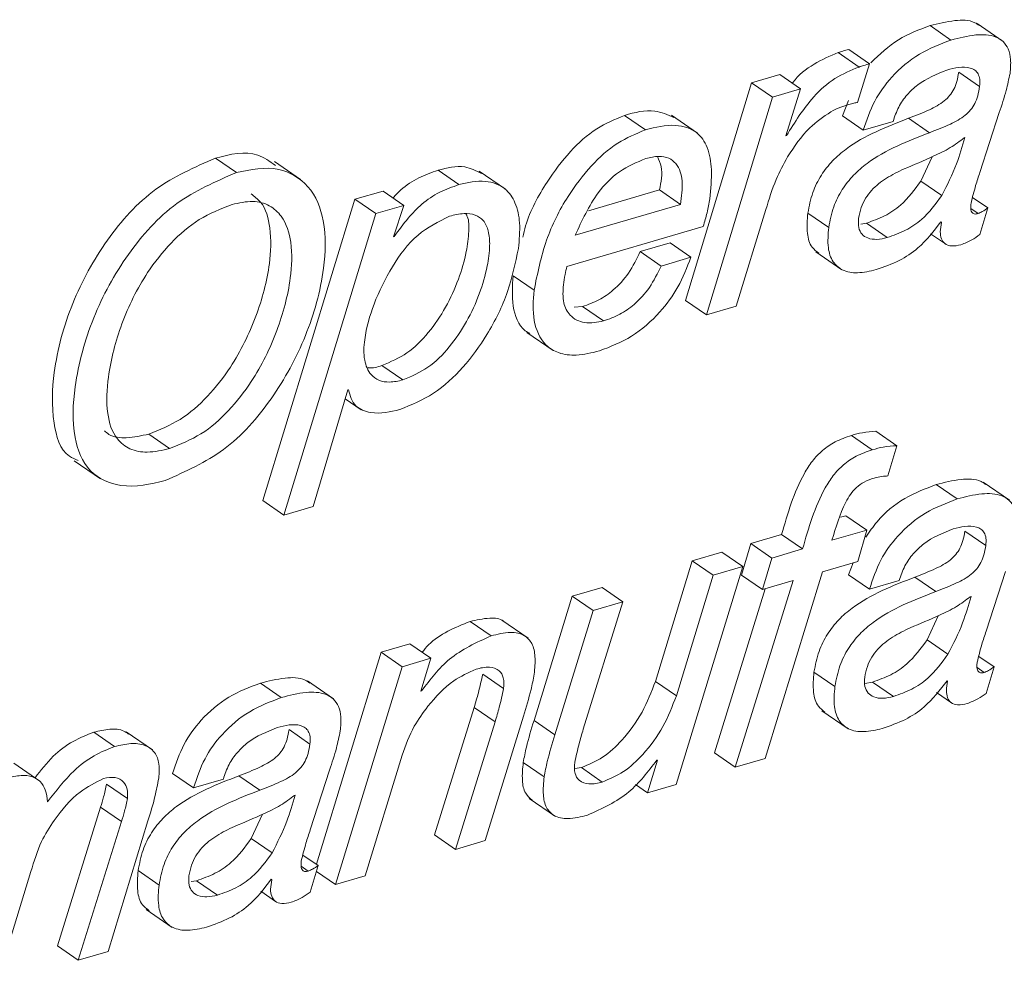
# Paper-space layout 'Sheet2' of a CAD drawing. Units: inches. Extents: x 0 to 217, y 0 to 168.
# Drawn here: x 168 to 169, y 120 to 121 of the extents above; entities that cross this region are included whole.
import ezdxf

# ---------------------------------------------------------------- set-up
doc = ezdxf.new("R2010")
doc.units = ezdxf.units.IN
doc.header["$MEASUREMENT"] = 0
doc.layers.add('SLD-0', color=179, linetype='Continuous')

psp = doc.layouts.new('Sheet2')

# ---------------------------------------------------------------- linework, layer by layer
at = {"layer": 'SLD-0', "color": 179, "linetype": 'Continuous', "lineweight": 15}
for p, q in [((168.91194, 120.57922), (168.90138, 120.58647)), ((168.93828, 120.57853), (168.92508, 120.58761)), ((168.87089, 120.56715), (168.86033, 120.57441)), ((168.86558, 120.56559), (168.85502, 120.57285)), ((168.86484, 120.54777), (168.87089, 120.56715)), ((168.82551, 120.56185), (168.81136, 120.5577)), ((168.83607, 120.55459), (168.82551, 120.56185)), ((168.92638, 120.55577), (168.91583, 120.56303)), ((168.81136, 120.5577), (168.77798, 120.44782)), ((168.82192, 120.55044), (168.81136, 120.5577)), ((168.83607, 120.55459), (168.82192, 120.55044)), ((168.82858, 120.53091), (168.83607, 120.55459)), ((168.82192, 120.55044), (168.78854, 120.44056)), ((168.86017, 120.54869), (168.85713, 120.54096)), ((168.75782, 120.53393), (168.74726, 120.54119)), ((168.78408, 120.53218), (168.77088, 120.54125)), ((168.86769, 120.5337), (168.85713, 120.54096)), ((168.90113, 120.53248), (168.89057, 120.53974)), ((168.92655, 120.51247), (168.93629, 120.54263)), ((168.86769, 120.5337), (168.88272, 120.53812)), ((168.82893, 120.53102), (168.82858, 120.53091)), ((168.82893, 120.53102), (168.82867, 120.5312)), ((168.91895, 120.52998), (168.91859, 120.52988)), ((168.55142, 120.51238), (168.54086, 120.51963)), ((168.89675, 120.50808), (168.90242, 120.52031)), ((168.58375, 120.50892), (168.57055, 120.518)), ((168.66369, 120.50627), (168.65313, 120.51352)), ((168.6871, 120.50402), (168.6739, 120.51309)), ((168.90731, 120.50082), (168.89675, 120.50808)), ((168.61124, 120.49889), (168.56477, 120.34685)), ((168.62538, 120.50305), (168.61124, 120.49889)), ((168.6218, 120.49163), (168.61124, 120.49889)), ((168.63594, 120.49579), (168.62538, 120.50305)), ((168.72906, 120.49305), (168.76485, 120.50358)), ((168.77541, 120.49632), (168.76485, 120.50358)), ((168.93054, 120.49449), (168.92282, 120.49979)), ((168.63594, 120.49579), (168.6218, 120.49163)), ((168.63072, 120.47994), (168.63594, 120.49579)), ((168.72236, 120.48073), (168.77541, 120.49632)), ((168.9265, 120.4811), (168.93054, 120.49449)), ((168.6218, 120.49163), (168.57533, 120.33959)), ((168.80357, 120.44498), (168.81856, 120.49371)), ((168.85026, 120.48463), (168.83971, 120.49188)), ((168.71817, 120.46499), (168.78696, 120.4852)), ((168.86644, 120.48636), (168.86923, 120.48683)), ((168.87979, 120.47957), (168.86923, 120.48683)), ((168.90684, 120.48752), (168.90714, 120.48721)), ((168.63107, 120.48004), (168.63072, 120.47994)), ((168.63107, 120.48004), (168.63081, 120.48022)), ((168.90156, 120.4815), (168.90909, 120.47633)), ((168.77019, 120.47689), (168.75516, 120.47247)), ((168.78075, 120.46963), (168.77019, 120.47689)), ((168.76572, 120.46521), (168.75516, 120.47247)), ((168.78075, 120.46963), (168.76572, 120.46521)), ((168.84374, 120.47235), (168.85694, 120.46328)), ((168.70158, 120.45295), (168.69102, 120.46021)), ((168.72607, 120.44476), (168.72181, 120.4444)), ((168.73663, 120.43751), (168.72607, 120.44476)), ((168.78854, 120.44056), (168.77798, 120.44782)), ((168.78854, 120.44056), (168.80357, 120.44498)), ((168.69797, 120.43174), (168.71117, 120.42267)), ((168.63542, 120.40777), (168.62486, 120.41502)), ((168.59018, 120.34396), (168.60757, 120.40269)), ((168.60757, 120.40269), (168.60792, 120.40279)), ((168.60627, 120.39829), (168.61435, 120.39274)), ((168.51774, 120.37319), (168.50719, 120.38044)), ((168.87225, 120.3725), (168.86169, 120.37976)), ((168.88458, 120.37457), (168.87402, 120.38183)), ((168.88012, 120.35932), (168.88458, 120.37457)), ((168.4696, 120.36701), (168.4828, 120.35794)), ((168.91505, 120.34772), (168.90449, 120.35498)), ((168.94138, 120.34704), (168.92818, 120.35611)), ((168.57533, 120.33959), (168.56477, 120.34685)), ((168.57533, 120.33959), (168.59018, 120.34396)), ((168.85886, 120.33924), (168.85612, 120.33844)), ((168.86941, 120.33199), (168.85886, 120.33924)), ((168.86941, 120.33199), (168.8519, 120.32684)), ((168.86486, 120.31615), (168.86941, 120.33199)), ((168.92949, 120.32428), (168.91893, 120.33154)), ((168.81093, 120.32516), (168.80621, 120.30927)), ((168.82649, 120.32974), (168.81093, 120.32516)), ((168.82149, 120.31791), (168.81093, 120.32516)), ((168.83705, 120.32248), (168.82649, 120.32974)), ((168.79637, 120.32089), (168.78134, 120.31647)), ((168.80693, 120.31363), (168.79637, 120.32089)), ((168.83705, 120.32248), (168.82149, 120.31791)), ((168.78134, 120.31647), (168.76282, 120.25567)), ((168.7919, 120.30921), (168.78134, 120.31647)), ((168.82149, 120.31791), (168.81676, 120.30201)), ((168.84718, 120.31095), (168.86486, 120.31615)), ((168.86259, 120.31548), (168.86023, 120.30947)), ((168.77336, 120.20369), (168.80693, 120.31363)), ((168.80693, 120.31363), (168.7919, 120.30921)), ((168.81816, 120.21686), (168.84718, 120.31095)), ((168.92966, 120.28098), (168.93939, 120.31113)), ((168.7919, 120.30921), (168.77338, 120.24841)), ((168.83233, 120.30658), (168.80313, 120.21244)), ((168.81676, 120.30201), (168.80621, 120.30927)), ((168.81676, 120.30201), (168.83233, 120.30658)), ((168.87079, 120.30221), (168.86023, 120.30947)), ((168.87079, 120.30221), (168.88582, 120.30663)), ((168.90423, 120.30099), (168.89367, 120.30824)), ((168.73588, 120.30311), (168.72086, 120.29869)), ((168.74644, 120.29585), (168.73588, 120.30311)), ((168.81823, 120.30244), (168.79257, 120.2197)), ((168.72086, 120.29869), (168.70156, 120.23593)), ((168.73142, 120.29144), (168.72086, 120.29869)), ((168.72642, 120.23151), (168.74644, 120.29585)), ((168.74644, 120.29585), (168.73142, 120.29144)), ((168.92205, 120.29849), (168.92169, 120.29838)), ((168.73142, 120.29144), (168.71212, 120.22867)), ((168.67987, 120.27862), (168.66931, 120.28588)), ((168.69861, 120.27747), (168.68541, 120.28654)), ((168.89986, 120.27658), (168.90552, 120.28881)), ((168.91041, 120.26933), (168.89986, 120.27658)), ((168.62442, 120.27036), (168.59176, 120.16341)), ((168.63891, 120.27462), (168.62442, 120.27036)), ((168.63498, 120.2631), (168.62442, 120.27036)), ((168.64947, 120.26736), (168.63891, 120.27462)), ((168.64947, 120.26736), (168.63498, 120.2631)), ((168.64449, 120.2508), (168.64947, 120.26736)), ((168.93364, 120.26299), (168.92592, 120.2683)), ((168.63498, 120.2631), (168.60141, 120.15317)), ((168.9296, 120.24961), (168.93364, 120.26299)), ((168.6004, 120.24684), (168.5872, 120.25592)), ((168.68625, 120.25205), (168.67569, 120.25931)), ((168.77338, 120.24841), (168.76282, 120.25567)), ((168.85337, 120.25313), (168.84281, 120.26039)), ((168.90994, 120.25603), (168.91024, 120.25572)), ((168.57407, 120.24753), (168.56351, 120.25478)), ((168.64485, 120.25091), (168.64449, 120.2508)), ((168.64485, 120.25091), (168.64458, 120.25109)), ((168.8685, 120.25469), (168.87233, 120.25534)), ((168.88289, 120.24808), (168.87233, 120.25534)), ((168.90467, 120.25001), (168.91219, 120.24484)), ((168.67135, 120.24254), (168.65133, 120.1782)), ((168.68191, 120.23528), (168.67135, 120.24254)), ((168.84684, 120.24085), (168.86004, 120.23178)), ((168.67692, 120.17536), (168.69622, 120.23812)), ((168.71212, 120.22867), (168.70156, 120.23593)), ((168.58851, 120.22408), (168.57795, 120.23134)), ((168.68191, 120.23528), (168.66189, 120.17094)), ((168.48998, 120.22282), (168.47942, 120.23008)), ((168.50904, 120.22118), (168.49584, 120.23025)), ((168.61644, 120.15758), (168.63496, 120.21838)), ((168.76385, 120.21599), (168.75886, 120.19943)), ((168.76349, 120.21589), (168.76385, 120.21599)), ((168.80313, 120.21244), (168.79257, 120.2197)), ((168.80313, 120.21244), (168.81816, 120.21686)), ((168.4523, 120.20536), (168.4391, 120.21443)), ((168.58868, 120.18078), (168.59842, 120.21094)), ((168.70667, 120.20751), (168.69611, 120.21477)), ((168.72546, 120.21218), (168.72219, 120.21173)), ((168.73602, 120.20492), (168.72546, 120.21218)), ((168.52981, 120.20201), (168.51925, 120.20927)), ((168.52981, 120.20201), (168.54484, 120.20643)), ((168.56325, 120.20079), (168.55269, 120.20805)), ((168.4964, 120.19664), (168.48584, 120.2039)), ((168.75886, 120.19943), (168.75269, 120.20367)), ((168.75886, 120.19943), (168.77336, 120.20369)), ((168.58107, 120.19829), (168.58071, 120.19819)), ((168.69916, 120.19658), (168.71236, 120.18751)), ((168.48288, 120.19219), (168.46109, 120.12229)), ((168.49344, 120.18493), (168.48288, 120.19219)), ((168.55888, 120.17639), (168.56454, 120.18862)), ((168.49344, 120.18493), (168.47165, 120.11504)), ((168.48668, 120.11945), (168.50674, 120.18536)), ((168.56944, 120.16914), (168.55888, 120.17639)), ((168.66189, 120.17094), (168.65133, 120.1782)), ((168.66189, 120.17094), (168.67692, 120.17536)), ((168.59266, 120.1628), (168.58494, 120.1681)), ((168.58862, 120.14941), (168.59266, 120.1628)), ((168.43026, 120.10287), (168.44772, 120.1597)), ((168.51239, 120.15294), (168.50183, 120.1602)), ((168.60141, 120.15317), (168.59176, 120.1598)), ((168.60141, 120.15317), (168.61644, 120.15758)), ((168.52857, 120.15467), (168.53135, 120.15514)), ((168.54191, 120.14788), (168.53135, 120.15514)), ((168.56896, 120.15583), (168.56926, 120.15552)), ((168.56369, 120.14982), (168.57122, 120.14464)), ((168.50586, 120.14066), (168.51906, 120.13159)), ((168.47165, 120.11504), (168.46109, 120.12229)), ((168.47165, 120.11504), (168.48668, 120.11945))]:
    psp.add_line(p, q, dxfattribs=at)
at = {"layer": 'SLD-0', "color": 8, "linetype": 'Continuous', "lineweight": 15}
for p, q in [((168.92558, 120.49167), (168.92197, 120.49415)), ((168.92868, 120.26017), (168.92507, 120.26265)), ((168.5877, 120.15998), (168.58409, 120.16246))]:
    psp.add_line(p, q, dxfattribs=at)
at = {"layer": 'SLD-0', "color": 179, "linetype": 'Continuous', "lineweight": 15}
for points, knots in [([(168.92629, 120.58653), (168.92554, 120.58705), (168.92198, 120.58949), (168.91278, 120.58934), (168.90546, 120.5875), (168.90138, 120.58647)], [0, 0, 0, 0, 0.105602, 0.501341, 1, 1, 1, 1]), ([(168.90138, 120.58647), (168.89588, 120.58443), (168.88464, 120.58025), (168.87596, 120.57197), (168.87152, 120.56775)], [0, 0, 0, 0, 0.489466, 1, 1, 1, 1]), ([(168.91194, 120.57922), (168.90649, 120.57713), (168.89534, 120.57287), (168.88235, 120.56172), (168.8726, 120.54846), (168.86935, 120.53871), (168.86769, 120.5337)], [0, 0, 0, 0, 0.263, 0.537296, 0.762121, 1, 1, 1, 1]), ([(168.94171, 120.56241), (168.94194, 120.56475), (168.94234, 120.5689), (168.9412, 120.57454), (168.9385, 120.57862), (168.93291, 120.58193), (168.92343, 120.58221), (168.91606, 120.58029), (168.91194, 120.57922)], [0, 0, 0, 0, 0.158993, 0.281534, 0.3831, 0.481381, 0.710851, 1, 1, 1, 1]), ([(168.86033, 120.57441), (168.85934, 120.57418), (168.85753, 120.57378), (168.8558, 120.57314), (168.85502, 120.57285)], [0, 0, 0, 0, 0.5502556, 1, 1, 1, 1]), ([(168.85502, 120.57285), (168.85089, 120.5711), (168.84242, 120.56751), (168.83479, 120.56153), (168.832, 120.55756), (168.83192, 120.55745)], [0, 0, 0, 0, 0.48118, 0.98548, 1, 1, 1, 1]), ([(168.86558, 120.56559), (168.86139, 120.56388), (168.85281, 120.56038), (168.83988, 120.54859), (168.83316, 120.53779), (168.82893, 120.53102)], [0, 0, 0, 0, 0.261875, 0.536377, 1, 1, 1, 1]), ([(168.87089, 120.56715), (168.86989, 120.56693), (168.86809, 120.56652), (168.86636, 120.56588), (168.86558, 120.56559)], [0, 0, 0, 0, 0.550167, 1, 1, 1, 1]), ([(168.88272, 120.53812), (168.88355, 120.5406), (168.88517, 120.54547), (168.88962, 120.55166), (168.89721, 120.55897), (168.90469, 120.56199), (168.90987, 120.56408)], [0, 0, 0, 0, 0.19971, 0.39081, 0.577857, 1, 1, 1, 1]), ([(168.90987, 120.56408), (168.91389, 120.56513), (168.91875, 120.5664), (168.92403, 120.56415), (168.92582, 120.56215), (168.92668, 120.55919), (168.92649, 120.55701), (168.92638, 120.55577)], [0, 0, 0, 0, 0.508506, 0.614894, 0.719836, 0.841373, 1, 1, 1, 1]), ([(168.91583, 120.56303), (168.91556, 120.56144), (168.91506, 120.55847), (168.91352, 120.55444), (168.91136, 120.55111), (168.90742, 120.5473), (168.90031, 120.54351), (168.89409, 120.5411), (168.89057, 120.53974)], [0, 0, 0, 0, 0.131761, 0.245427, 0.349614, 0.453616, 0.690745, 1, 1, 1, 1]), ([(168.93629, 120.54263), (168.93753, 120.54633), (168.9397, 120.55283), (168.94111, 120.55953), (168.94171, 120.56241)], [0, 0, 0, 0, 0.570349, 1, 1, 1, 1]), ([(168.92638, 120.55577), (168.92612, 120.55418), (168.92562, 120.55121), (168.92408, 120.54719), (168.92192, 120.54386), (168.91798, 120.54004), (168.91088, 120.53625), (168.90465, 120.53385), (168.90113, 120.53248)], [0, 0, 0, 0, 0.1317546, 0.2454142, 0.3496039, 0.4536004, 0.6907602, 1, 1, 1, 1]), ([(168.77206, 120.54008), (168.76891, 120.54149), (168.76095, 120.54507), (168.75242, 120.54265), (168.74726, 120.54119)], [0, 0, 0, 0, 0.395256, 1, 1, 1, 1]), ([(168.85128, 120.54301), (168.85294, 120.54386), (168.85588, 120.54538), (168.85906, 120.54627), (168.86044, 120.54666)], [0, 0, 0, 0, 0.5651315, 1, 1, 1, 1]), ([(168.86044, 120.54666), (168.86126, 120.54691), (168.86271, 120.54735), (168.8642, 120.54764), (168.86484, 120.54777)], [0, 0, 0, 0, 0.567425, 1, 1, 1, 1]), ([(168.74726, 120.54119), (168.74246, 120.53918), (168.73222, 120.53491), (168.7191, 120.52286), (168.70687, 120.50643), (168.69865, 120.49156), (168.69635, 120.48162), (168.69591, 120.47969)], [0, 0, 0, 0, 0.186966, 0.398317, 0.631837, 0.928683, 1, 1, 1, 1]), ([(168.82951, 120.52035), (168.83292, 120.5255), (168.83882, 120.53441), (168.84758, 120.54046), (168.85128, 120.54301)], [0, 0, 0, 0, 0.577735, 1, 1, 1, 1]), ([(168.89057, 120.53974), (168.87949, 120.53547), (168.86556, 120.53009), (168.85198, 120.51839), (168.84617, 120.51106), (168.84168, 120.50212), (168.84039, 120.49541), (168.83971, 120.49188)], [0, 0, 0, 0, 0.4763171, 0.5986684, 0.7232878, 0.8547563, 1, 1, 1, 1]), ([(168.75782, 120.53393), (168.75301, 120.53192), (168.74277, 120.52765), (168.72969, 120.51559), (168.71727, 120.49922), (168.70669, 120.47808), (168.70331, 120.46147), (168.70158, 120.45295)], [0, 0, 0, 0, 0.150547, 0.320709, 0.508747, 0.747812, 1, 1, 1, 1]), ([(168.79023, 120.49912), (168.79073, 120.50404), (168.79162, 120.51274), (168.78989, 120.52457), (168.78382, 120.53388), (168.7715, 120.5374), (168.76285, 120.5352), (168.75782, 120.53393)], [0, 0, 0, 0, 0.239317, 0.423695, 0.571129, 0.750466, 1, 1, 1, 1]), ([(168.90113, 120.53248), (168.89005, 120.52821), (168.87612, 120.52284), (168.86254, 120.51114), (168.85673, 120.5038), (168.85224, 120.49487), (168.85095, 120.48815), (168.85026, 120.48463)], [0, 0, 0, 0, 0.47628, 0.598628, 0.723244, 0.854709, 1, 1, 1, 1]), ([(168.91859, 120.52988), (168.9163, 120.52815), (168.91145, 120.52449), (168.90107, 120.5196), (168.8932, 120.51628), (168.88826, 120.5142)], [0, 0, 0, 0, 0.250686, 0.530949, 1, 1, 1, 1]), ([(168.90731, 120.50082), (168.90996, 120.50607), (168.9147, 120.51545), (168.91765, 120.52554), (168.91895, 120.52998)], [0, 0, 0, 0, 0.559195, 1, 1, 1, 1]), ([(168.54086, 120.51963), (168.5304, 120.51507), (168.509, 120.50574), (168.48501, 120.47865), (168.46763, 120.44713), (168.45878, 120.4148), (168.45792, 120.38903), (168.46274, 120.37074), (168.47005, 120.36776), (168.47154, 120.36715)], [0, 0, 0, 0, 0.177724, 0.363617, 0.555134, 0.744031, 0.878159, 0.975097, 1, 1, 1, 1]), ([(168.57112, 120.51593), (168.56823, 120.518), (168.55935, 120.52436), (168.54831, 120.52154), (168.54086, 120.51963)], [0, 0, 0, 0, 0.325497, 1, 1, 1, 1]), ([(168.75805, 120.51947), (168.75339, 120.51752), (168.74408, 120.51363), (168.73123, 120.50017), (168.72575, 120.48816), (168.72236, 120.48073)], [0, 0, 0, 0, 0.275626, 0.55167, 1, 1, 1, 1]), ([(168.77541, 120.49632), (168.77601, 120.50021), (168.77708, 120.50718), (168.77467, 120.51605), (168.76949, 120.52), (168.764, 120.5209), (168.7602, 120.51999), (168.75805, 120.51947)], [0, 0, 0, 0, 0.317732, 0.568054, 0.68708, 0.822962, 1, 1, 1, 1]), ([(168.76485, 120.50358), (168.76569, 120.50759), (168.76691, 120.51342), (168.76458, 120.51875), (168.76386, 120.5204)], [0, 0, 0, 0, 0.688709, 1, 1, 1, 1]), ([(168.81856, 120.49371), (168.82011, 120.49884), (168.82291, 120.50807), (168.82748, 120.51656), (168.82951, 120.52035)], [0, 0, 0, 0, 0.5548523, 1, 1, 1, 1]), ([(168.51553, 120.35705), (168.52577, 120.36159), (168.54684, 120.37094), (168.57026, 120.39795), (168.58733, 120.42924), (168.59603, 120.46021), (168.59691, 120.48646), (168.58961, 120.5061), (168.57158, 120.51664), (168.55863, 120.5139), (168.55142, 120.51238)], [0, 0, 0, 0, 0.150388, 0.309325, 0.473001, 0.632492, 0.740826, 0.825871, 0.903152, 1, 1, 1, 1]), ([(168.67505, 120.51188), (168.67228, 120.51327), (168.66534, 120.51674), (168.65771, 120.51473), (168.65313, 120.51352)], [0, 0, 0, 0, 0.3997674, 1, 1, 1, 1]), ([(168.88826, 120.5142), (168.88524, 120.51275), (168.87932, 120.5099), (168.87274, 120.50471), (168.86871, 120.49942), (168.86637, 120.49464), (168.86568, 120.4911), (168.86533, 120.48926)], [0, 0, 0, 0, 0.28294, 0.555093, 0.696475, 0.842408, 1, 1, 1, 1]), ([(168.55142, 120.51238), (168.54096, 120.50781), (168.51956, 120.49848), (168.49558, 120.47142), (168.47813, 120.43978), (168.46953, 120.40786), (168.46804, 120.38108), (168.47563, 120.36066), (168.495, 120.35207), (168.50807, 120.35524), (168.51553, 120.35705)], [0, 0, 0, 0, 0.150289, 0.307488, 0.469441, 0.62918, 0.74262, 0.824578, 0.89993, 1, 1, 1, 1]), ([(168.65313, 120.51352), (168.64984, 120.51238), (168.64312, 120.51004), (168.63552, 120.50496), (168.63174, 120.50094), (168.63045, 120.49957)], [0, 0, 0, 0, 0.387258, 0.789894, 1, 1, 1, 1]), ([(168.92204, 120.49683), (168.92277, 120.49983), (168.92406, 120.50511), (168.9258, 120.51025), (168.92655, 120.51247)], [0, 0, 0, 0, 0.568394, 1, 1, 1, 1]), ([(168.66369, 120.50627), (168.66038, 120.50513), (168.65364, 120.50282), (168.64505, 120.4968), (168.63747, 120.48908), (168.63333, 120.48323), (168.63107, 120.48004)], [0, 0, 0, 0, 0.24411, 0.497965, 0.72687, 1, 1, 1, 1]), ([(168.69373, 120.47405), (168.69413, 120.47837), (168.69486, 120.48615), (168.69279, 120.49683), (168.68706, 120.5053), (168.67605, 120.50918), (168.66817, 120.50732), (168.66369, 120.50627)], [0, 0, 0, 0, 0.231518, 0.417394, 0.572477, 0.757225, 1, 1, 1, 1]), ([(168.86923, 120.48683), (168.87236, 120.48794), (168.87856, 120.49014), (168.88856, 120.49683), (168.89362, 120.50378), (168.89675, 120.50808)], [0, 0, 0, 0, 0.280324, 0.55419, 1, 1, 1, 1]), ([(168.50719, 120.38044), (168.51262, 120.38262), (168.52367, 120.38705), (168.53737, 120.39932), (168.55084, 120.4166), (168.56193, 120.43917), (168.56843, 120.46331), (168.56923, 120.48292), (168.56589, 120.49619), (168.56051, 120.50034), (168.55886, 120.50162)], [0, 0, 0, 0, 0.117453, 0.239073, 0.36569, 0.559012, 0.743422, 0.864597, 0.958565, 1, 1, 1, 1]), ([(168.78696, 120.4852), (168.78764, 120.4875), (168.78901, 120.49207), (168.78982, 120.49678), (168.79023, 120.49912)], [0, 0, 0, 0, 0.501875, 1, 1, 1, 1]), ([(168.87979, 120.47957), (168.88292, 120.48069), (168.88912, 120.48289), (168.89912, 120.48957), (168.90418, 120.49652), (168.90731, 120.50082)], [0, 0, 0, 0, 0.2803413, 0.5541622, 1, 1, 1, 1]), ([(168.54921, 120.49625), (168.54354, 120.49401), (168.53209, 120.48948), (168.51788, 120.47704), (168.50414, 120.45957), (168.49291, 120.43673), (168.48658, 120.41234), (168.48536, 120.3924), (168.48932, 120.37887), (168.49765, 120.37222), (168.50735, 120.37069), (168.514, 120.37229), (168.51774, 120.37319)], [0, 0, 0, 0, 0.1052373, 0.2123315, 0.322607, 0.4900294, 0.6499547, 0.7564906, 0.8358125, 0.8819361, 0.9335636, 1, 1, 1, 1]), ([(168.51774, 120.37319), (168.52318, 120.37537), (168.53423, 120.3798), (168.54793, 120.39207), (168.5614, 120.40934), (168.57251, 120.43194), (168.57893, 120.45598), (168.57991, 120.47583), (168.57599, 120.48919), (168.56821, 120.49633), (168.55899, 120.4985), (168.5527, 120.49705), (168.54921, 120.49625)], [0, 0, 0, 0, 0.102862, 0.209377, 0.320267, 0.489556, 0.651082, 0.757205, 0.839501, 0.886887, 0.937248, 1, 1, 1, 1]), ([(168.92558, 120.49167), (168.92494, 120.49151), (168.92376, 120.49123), (168.92237, 120.49225), (168.92196, 120.4936), (168.92184, 120.49509), (168.92197, 120.4962), (168.92204, 120.49683)], [0, 0, 0, 0, 0.236518, 0.439425, 0.577748, 0.760557, 1, 1, 1, 1]), ([(168.93054, 120.49449), (168.92962, 120.49384), (168.92805, 120.49274), (168.9263, 120.49198), (168.92558, 120.49167)], [0, 0, 0, 0, 0.588493, 1, 1, 1, 1]), ([(168.65896, 120.49036), (168.65337, 120.48756), (168.64155, 120.48166), (168.62949, 120.46494), (168.62062, 120.44701), (168.61599, 120.43085), (168.61538, 120.41846), (168.61824, 120.41083), (168.62338, 120.40717), (168.6292, 120.40629), (168.6332, 120.40724), (168.63542, 120.40777)], [0, 0, 0, 0, 0.162402, 0.342947, 0.526841, 0.689898, 0.780494, 0.850222, 0.892621, 0.94019, 1, 1, 1, 1]), ([(168.62486, 120.41502), (168.62922, 120.41688), (168.63818, 120.4207), (168.64873, 120.43154), (168.65731, 120.44423), (168.6636, 120.45808), (168.66751, 120.47113), (168.66868, 120.48171), (168.66887, 120.48847), (168.66747, 120.4911), (168.66723, 120.49155)], [0, 0, 0, 0, 0.150259, 0.308733, 0.474091, 0.639123, 0.793994, 0.905172, 0.983765, 1, 1, 1, 1]), ([(168.63542, 120.40777), (168.63978, 120.40963), (168.64874, 120.41345), (168.65929, 120.42429), (168.66786, 120.43697), (168.67419, 120.45084), (168.67797, 120.46383), (168.67945, 120.47455), (168.67897, 120.48248), (168.6765, 120.48823), (168.67178, 120.49143), (168.66564, 120.49201), (168.66138, 120.49096), (168.65896, 120.49036)], [0, 0, 0, 0, 0.121468, 0.249557, 0.383217, 0.51658, 0.64176, 0.731657, 0.79515, 0.845525, 0.887002, 0.935787, 1, 1, 1, 1]), ([(168.83971, 120.49188), (168.83942, 120.48851), (168.83891, 120.48269), (168.84082, 120.47501), (168.84405, 120.47261), (168.84527, 120.47171)], [0, 0, 0, 0, 0.463711, 0.799032, 1, 1, 1, 1]), ([(168.86533, 120.48926), (168.86521, 120.48768), (168.865, 120.48487), (168.86676, 120.48112), (168.87016, 120.47893), (168.87476, 120.4784), (168.87802, 120.47916), (168.87979, 120.47957)], [0, 0, 0, 0, 0.215219, 0.382697, 0.540721, 0.750978, 1, 1, 1, 1]), ([(168.85026, 120.48463), (168.84995, 120.48121), (168.8494, 120.47533), (168.85171, 120.4674), (168.85732, 120.46243), (168.86544, 120.46128), (168.87108, 120.46265), (168.87417, 120.4634)], [0, 0, 0, 0, 0.248851, 0.428867, 0.578544, 0.76828, 1, 1, 1, 1]), ([(168.87417, 120.4634), (168.87813, 120.46477), (168.88566, 120.46739), (168.89736, 120.47512), (168.90326, 120.48283), (168.90684, 120.48752)], [0, 0, 0, 0, 0.30245, 0.576074, 1, 1, 1, 1]), ([(168.90714, 120.48721), (168.90685, 120.48566), (168.90635, 120.48291), (168.90678, 120.47909), (168.90873, 120.4761), (168.91264, 120.47492), (168.91539, 120.47559), (168.91697, 120.47597)], [0, 0, 0, 0, 0.239797, 0.423838, 0.572665, 0.754449, 1, 1, 1, 1]), ([(168.91697, 120.47597), (168.91884, 120.4767), (168.92223, 120.47801), (168.92517, 120.48014), (168.9265, 120.4811)], [0, 0, 0, 0, 0.548657, 1, 1, 1, 1]), ([(168.63388, 120.39279), (168.63973, 120.39521), (168.65172, 120.40017), (168.66628, 120.41398), (168.67892, 120.43131), (168.68895, 120.45153), (168.69217, 120.46673), (168.69373, 120.47405)], [0, 0, 0, 0, 0.178572, 0.365799, 0.559939, 0.787771, 1, 1, 1, 1]), ([(168.75516, 120.47247), (168.75334, 120.46876), (168.74984, 120.46158), (168.7424, 120.45345), (168.73441, 120.44776), (168.72886, 120.44577), (168.72607, 120.44476)], [0, 0, 0, 0, 0.297726, 0.575153, 0.786727, 1, 1, 1, 1]), ([(168.73456, 120.42237), (168.74013, 120.42456), (168.75157, 120.42905), (168.76474, 120.44087), (168.77487, 120.45455), (168.77876, 120.46452), (168.78075, 120.46963)], [0, 0, 0, 0, 0.26021, 0.534037, 0.760758, 1, 1, 1, 1]), ([(168.71639, 120.45575), (168.71666, 120.45747), (168.71713, 120.46057), (168.71785, 120.46362), (168.71817, 120.46499)], [0, 0, 0, 0, 0.553367, 1, 1, 1, 1]), ([(168.76572, 120.46521), (168.7639, 120.4615), (168.76039, 120.45432), (168.75296, 120.4462), (168.74497, 120.44051), (168.73942, 120.43851), (168.73663, 120.43751)], [0, 0, 0, 0, 0.297659, 0.575094, 0.786679, 1, 1, 1, 1]), ([(168.69102, 120.46021), (168.69067, 120.4552), (168.69001, 120.4457), (168.69383, 120.4343), (168.69868, 120.4316), (168.6995, 120.43115)], [0, 0, 0, 0, 0.480424, 0.912939, 1, 1, 1, 1]), ([(168.73663, 120.43751), (168.73344, 120.43685), (168.72753, 120.43562), (168.71943, 120.43952), (168.71578, 120.44725), (168.71617, 120.45267), (168.71639, 120.45575)], [0, 0, 0, 0, 0.283333, 0.524142, 0.729692, 1, 1, 1, 1]), ([(168.70158, 120.45295), (168.70118, 120.44786), (168.70041, 120.4382), (168.7054, 120.42607), (168.71429, 120.42076), (168.72389, 120.41976), (168.73068, 120.42142), (168.73456, 120.42237)], [0, 0, 0, 0, 0.266766, 0.50693, 0.635424, 0.791489, 1, 1, 1, 1]), ([(168.61782, 120.41398), (168.61792, 120.41397), (168.62027, 120.41353), (168.62262, 120.41429), (168.62486, 120.41502)], [0, 0, 0, 0, 0.043717, 1, 1, 1, 1]), ([(168.60792, 120.40279), (168.6088, 120.39977), (168.61049, 120.39399), (168.62149, 120.3899), (168.62902, 120.39166), (168.63388, 120.39279)], [0, 0, 0, 0, 0.279783, 0.535613, 1, 1, 1, 1]), ([(168.48479, 120.38211), (168.48553, 120.38146), (168.48853, 120.37882), (168.49692, 120.37812), (168.50349, 120.37961), (168.50719, 120.38044)], [0, 0, 0, 0, 0.125597, 0.507942, 1, 1, 1, 1]), ([(168.86169, 120.37976), (168.85893, 120.3788), (168.8537, 120.37698), (168.84704, 120.37242), (168.84181, 120.36692), (168.83327, 120.3534), (168.82954, 120.34037), (168.82649, 120.32974)], [0, 0, 0, 0, 0.135911, 0.257348, 0.372645, 0.488108, 1, 1, 1, 1]), ([(168.87402, 120.38183), (168.87174, 120.38169), (168.86756, 120.38142), (168.86353, 120.38028), (168.86169, 120.37976)], [0, 0, 0, 0, 0.543773, 1, 1, 1, 1]), ([(168.87225, 120.3725), (168.86949, 120.37154), (168.86426, 120.36972), (168.8576, 120.36517), (168.85236, 120.35967), (168.84383, 120.34614), (168.8401, 120.33311), (168.83705, 120.32248)], [0, 0, 0, 0, 0.135892, 0.257319, 0.372612, 0.488123, 1, 1, 1, 1]), ([(168.88458, 120.37457), (168.8823, 120.37443), (168.87812, 120.37416), (168.87409, 120.37302), (168.87225, 120.3725)], [0, 0, 0, 0, 0.543773, 1, 1, 1, 1]), ([(168.8519, 120.32684), (168.85384, 120.33342), (168.85621, 120.34147), (168.8611, 120.35009), (168.86419, 120.35361), (168.86824, 120.35653), (168.87147, 120.35767), (168.87318, 120.35827)], [0, 0, 0, 0, 0.513337, 0.628822, 0.743385, 0.863923, 1, 1, 1, 1]), ([(168.90449, 120.35498), (168.89906, 120.35288), (168.88798, 120.34857), (168.87592, 120.33884), (168.87081, 120.33109), (168.86904, 120.32841)], [0, 0, 0, 0, 0.385214, 0.786972, 1, 1, 1, 1]), ([(168.87318, 120.35827), (168.87448, 120.35859), (168.87676, 120.35915), (168.87911, 120.35927), (168.88012, 120.35932)], [0, 0, 0, 0, 0.569575, 1, 1, 1, 1]), ([(168.92939, 120.35504), (168.92864, 120.35556), (168.92508, 120.358), (168.91588, 120.35785), (168.90857, 120.35601), (168.90449, 120.35498)], [0, 0, 0, 0, 0.105585, 0.501342, 1, 1, 1, 1]), ([(168.94482, 120.33092), (168.94504, 120.33326), (168.94544, 120.3374), (168.9443, 120.34304), (168.94161, 120.34713), (168.93601, 120.35044), (168.92653, 120.35072), (168.91916, 120.34879), (168.91505, 120.34772)], [0, 0, 0, 0, 0.1589087, 0.2814522, 0.3830942, 0.4813778, 0.7108442, 1, 1, 1, 1]), ([(168.91505, 120.34772), (168.90959, 120.34564), (168.89844, 120.34138), (168.88546, 120.33023), (168.8757, 120.31697), (168.87246, 120.30722), (168.87079, 120.30221)], [0, 0, 0, 0, 0.262968, 0.537255, 0.762073, 1, 1, 1, 1]), ([(168.88582, 120.30663), (168.88665, 120.30911), (168.88827, 120.31398), (168.89272, 120.32017), (168.90031, 120.32748), (168.90779, 120.3305), (168.91297, 120.33259)], [0, 0, 0, 0, 0.199712, 0.390804, 0.57785, 1, 1, 1, 1]), ([(168.91893, 120.33154), (168.91866, 120.32994), (168.91816, 120.32698), (168.91663, 120.32295), (168.91447, 120.31962), (168.91052, 120.3158), (168.90342, 120.31202), (168.89719, 120.30961), (168.89367, 120.30824)], [0, 0, 0, 0, 0.131754, 0.245413, 0.349595, 0.453591, 0.690761, 1, 1, 1, 1]), ([(168.91297, 120.33259), (168.91699, 120.33364), (168.92186, 120.33491), (168.92714, 120.33265), (168.92892, 120.33066), (168.92979, 120.3277), (168.9296, 120.32552), (168.92949, 120.32428)], [0, 0, 0, 0, 0.508496, 0.614886, 0.719831, 0.84137, 1, 1, 1, 1]), ([(168.92949, 120.32428), (168.92922, 120.32269), (168.92872, 120.31972), (168.92718, 120.31569), (168.92503, 120.31236), (168.92108, 120.30855), (168.91398, 120.30476), (168.90775, 120.30235), (168.90423, 120.30099)], [0, 0, 0, 0, 0.131854, 0.24541, 0.349684, 0.453677, 0.690772, 1, 1, 1, 1]), ([(168.89367, 120.30824), (168.88259, 120.30397), (168.86866, 120.2986), (168.85509, 120.2869), (168.84927, 120.27956), (168.84479, 120.27063), (168.84349, 120.26391), (168.84281, 120.26039)], [0, 0, 0, 0, 0.47628, 0.598628, 0.723244, 0.854709, 1, 1, 1, 1]), ([(168.90423, 120.30099), (168.89315, 120.29671), (168.87922, 120.29134), (168.86564, 120.27964), (168.85983, 120.27231), (168.85535, 120.26337), (168.85405, 120.25666), (168.85337, 120.25313)], [0, 0, 0, 0, 0.476309, 0.598624, 0.723241, 0.854707, 1, 1, 1, 1]), ([(168.92169, 120.29838), (168.9194, 120.29666), (168.91455, 120.293), (168.90418, 120.2881), (168.8963, 120.28478), (168.89137, 120.2827)], [0, 0, 0, 0, 0.250664, 0.530968, 1, 1, 1, 1]), ([(168.91041, 120.26933), (168.91307, 120.27458), (168.91781, 120.28396), (168.92075, 120.29404), (168.92205, 120.29849)], [0, 0, 0, 0, 0.5590842, 1, 1, 1, 1]), ([(168.66931, 120.28588), (168.66165, 120.28281), (168.65239, 120.2791), (168.64616, 120.27165), (168.64509, 120.27037)], [0, 0, 0, 0, 0.828264, 1, 1, 1, 1]), ([(168.68662, 120.28551), (168.68648, 120.28567), (168.68474, 120.28764), (168.67789, 120.28788), (168.67247, 120.28662), (168.66931, 120.28588)], [0, 0, 0, 0, 0.0371, 0.438698, 1, 1, 1, 1]), ([(168.70166, 120.25928), (168.70196, 120.26227), (168.70248, 120.26747), (168.70112, 120.27459), (168.6966, 120.27969), (168.68866, 120.28088), (168.68311, 120.27945), (168.67987, 120.27862)], [0, 0, 0, 0, 0.235052, 0.409329, 0.551232, 0.738387, 1, 1, 1, 1]), ([(168.89137, 120.2827), (168.88835, 120.28125), (168.88242, 120.2784), (168.87584, 120.27322), (168.87181, 120.26793), (168.86947, 120.26315), (168.86879, 120.25961), (168.86843, 120.25777)], [0, 0, 0, 0, 0.282912, 0.555076, 0.696464, 0.842402, 1, 1, 1, 1]), ([(168.92514, 120.26534), (168.92588, 120.26833), (168.92717, 120.27361), (168.92891, 120.27876), (168.92966, 120.28098)], [0, 0, 0, 0, 0.5681635, 1, 1, 1, 1]), ([(168.67987, 120.27862), (168.67246, 120.27524), (168.65846, 120.26887), (168.6492, 120.25665), (168.64485, 120.25091)], [0, 0, 0, 0, 0.530095, 1, 1, 1, 1]), ([(168.87233, 120.25534), (168.87547, 120.25645), (168.88166, 120.25865), (168.89166, 120.26533), (168.89672, 120.27228), (168.89986, 120.27658)], [0, 0, 0, 0, 0.280332, 0.554156, 1, 1, 1, 1]), ([(168.88289, 120.24808), (168.88603, 120.24919), (168.89222, 120.25139), (168.90222, 120.25808), (168.90728, 120.26503), (168.91041, 120.26933)], [0, 0, 0, 0, 0.2803241, 0.5541896, 1, 1, 1, 1]), ([(168.64802, 120.24312), (168.65205, 120.24782), (168.6589, 120.25578), (168.66841, 120.2601), (168.67231, 120.26187)], [0, 0, 0, 0, 0.5893886, 1, 1, 1, 1]), ([(168.67231, 120.26187), (168.67453, 120.26241), (168.67845, 120.26336), (168.68407, 120.26175), (168.68667, 120.25712), (168.6864, 120.2539), (168.68625, 120.25205)], [0, 0, 0, 0, 0.31556, 0.557496, 0.746173, 1, 1, 1, 1]), ([(168.92868, 120.26017), (168.92804, 120.26002), (168.92687, 120.25974), (168.92547, 120.26076), (168.92506, 120.26211), (168.92495, 120.26359), (168.92507, 120.2647), (168.92514, 120.26534)], [0, 0, 0, 0, 0.236488, 0.439402, 0.57773, 0.760056, 1, 1, 1, 1]), ([(168.93364, 120.26299), (168.93272, 120.26234), (168.93116, 120.26124), (168.9294, 120.26048), (168.92868, 120.26017)], [0, 0, 0, 0, 0.588095, 1, 1, 1, 1]), ([(168.58841, 120.25484), (168.58766, 120.25536), (168.5841, 120.25781), (168.5749, 120.25765), (168.56759, 120.25581), (168.56351, 120.25478)], [0, 0, 0, 0, 0.105676, 0.501373, 1, 1, 1, 1]), ([(168.67569, 120.25931), (168.675, 120.25616), (168.67375, 120.25052), (168.67209, 120.24499), (168.67135, 120.24254)], [0, 0, 0, 0, 0.557504, 1, 1, 1, 1]), ([(168.69622, 120.23812), (168.6976, 120.24257), (168.69977, 120.24954), (168.70116, 120.25669), (168.70166, 120.25928)], [0, 0, 0, 0, 0.638415, 1, 1, 1, 1]), ([(168.76282, 120.25567), (168.76079, 120.2504), (168.75667, 120.23969), (168.74718, 120.22694), (168.73685, 120.21702), (168.72914, 120.21374), (168.72546, 120.21218)], [0, 0, 0, 0, 0.284858, 0.578959, 0.79886, 1, 1, 1, 1]), ([(168.84281, 120.26039), (168.84252, 120.25701), (168.84202, 120.25119), (168.84392, 120.24352), (168.84716, 120.24112), (168.84837, 120.24022)], [0, 0, 0, 0, 0.463616, 0.798997, 1, 1, 1, 1]), ([(168.86843, 120.25777), (168.86831, 120.25619), (168.86811, 120.25338), (168.86986, 120.24963), (168.87327, 120.24744), (168.87786, 120.2469), (168.88112, 120.24766), (168.88289, 120.24808)], [0, 0, 0, 0, 0.215201, 0.382825, 0.540734, 0.750999, 1, 1, 1, 1]), ([(168.87728, 120.2319), (168.88123, 120.23328), (168.88876, 120.2359), (168.90047, 120.24362), (168.90636, 120.25134), (168.90994, 120.25603)], [0, 0, 0, 0, 0.302466, 0.576021, 1, 1, 1, 1]), ([(168.91024, 120.25572), (168.90995, 120.25416), (168.90945, 120.25142), (168.90988, 120.24759), (168.91183, 120.24461), (168.91574, 120.24343), (168.91849, 120.2441), (168.92008, 120.24448)], [0, 0, 0, 0, 0.2400002, 0.4238496, 0.5726809, 0.7544688, 1, 1, 1, 1]), ([(168.56351, 120.25478), (168.55805, 120.2527), (168.5469, 120.24844), (168.53392, 120.23729), (168.52416, 120.22403), (168.52092, 120.21428), (168.51925, 120.20927)], [0, 0, 0, 0, 0.262968, 0.537255, 0.762073, 1, 1, 1, 1]), ([(168.68625, 120.25205), (168.68556, 120.2489), (168.68431, 120.24326), (168.68265, 120.23773), (168.68191, 120.23528)], [0, 0, 0, 0, 0.557414, 1, 1, 1, 1]), ([(168.85337, 120.25313), (168.85305, 120.24972), (168.85251, 120.24384), (168.85481, 120.23591), (168.86042, 120.23094), (168.86855, 120.22979), (168.87418, 120.23115), (168.87728, 120.2319)], [0, 0, 0, 0, 0.2488373, 0.428933, 0.5786014, 0.7683087, 1, 1, 1, 1]), ([(168.57407, 120.24753), (168.56861, 120.24544), (168.55746, 120.24118), (168.54447, 120.23003), (168.53472, 120.21677), (168.53148, 120.20702), (168.52981, 120.20201)], [0, 0, 0, 0, 0.26297, 0.537259, 0.762127, 1, 1, 1, 1]), ([(168.60384, 120.23072), (168.60406, 120.23306), (168.60446, 120.23721), (168.60332, 120.24285), (168.60063, 120.24694), (168.59503, 120.25024), (168.58556, 120.25053), (168.57818, 120.2486), (168.57407, 120.24753)], [0, 0, 0, 0, 0.158989, 0.281526, 0.383163, 0.481395, 0.710859, 1, 1, 1, 1]), ([(168.77338, 120.24841), (168.77135, 120.24314), (168.76722, 120.23243), (168.75774, 120.21968), (168.74741, 120.20976), (168.7397, 120.20649), (168.73602, 120.20492)], [0, 0, 0, 0, 0.28481, 0.578978, 0.798843, 1, 1, 1, 1]), ([(168.92008, 120.24448), (168.92194, 120.2452), (168.92533, 120.24652), (168.92827, 120.24864), (168.9296, 120.24961)], [0, 0, 0, 0, 0.548548, 1, 1, 1, 1]), ([(168.63496, 120.21838), (168.63677, 120.22341), (168.63997, 120.23228), (168.64558, 120.23984), (168.64802, 120.24312)], [0, 0, 0, 0, 0.566019, 1, 1, 1, 1]), ([(168.70156, 120.23593), (168.70017, 120.23148), (168.698, 120.22452), (168.69662, 120.21736), (168.69611, 120.21477)], [0, 0, 0, 0, 0.637785, 1, 1, 1, 1]), ([(168.49696, 120.22905), (168.49622, 120.22963), (168.49358, 120.23166), (168.48706, 120.23182), (168.4821, 120.23069), (168.47942, 120.23008)], [0, 0, 0, 0, 0.153114, 0.542375, 1, 1, 1, 1]), ([(168.54484, 120.20643), (168.54567, 120.20891), (168.54729, 120.21378), (168.55174, 120.21997), (168.55933, 120.22728), (168.56681, 120.2303), (168.57199, 120.23239)], [0, 0, 0, 0, 0.1997096, 0.3908096, 0.5778575, 1, 1, 1, 1]), ([(168.57795, 120.23134), (168.57768, 120.22975), (168.57718, 120.22678), (168.57564, 120.22276), (168.57349, 120.21942), (168.56954, 120.21561), (168.56244, 120.21182), (168.55621, 120.20941), (168.55269, 120.20805)], [0, 0, 0, 0, 0.131856, 0.245414, 0.349691, 0.453611, 0.690766, 1, 1, 1, 1]), ([(168.57199, 120.23239), (168.57601, 120.23344), (168.58088, 120.23471), (168.58616, 120.23246), (168.58794, 120.23046), (168.58881, 120.2275), (168.58862, 120.22532), (168.58851, 120.22408)], [0, 0, 0, 0, 0.508506, 0.614894, 0.719836, 0.841373, 1, 1, 1, 1]), ([(168.59842, 120.21094), (168.59965, 120.21464), (168.60182, 120.22114), (168.60323, 120.22784), (168.60384, 120.23072)], [0, 0, 0, 0, 0.570349, 1, 1, 1, 1]), ([(168.72209, 120.21477), (168.72279, 120.21791), (168.72403, 120.22354), (168.72569, 120.22906), (168.72642, 120.23151)], [0, 0, 0, 0, 0.557181, 1, 1, 1, 1]), ([(168.47942, 120.23008), (168.4759, 120.22866), (168.4685, 120.22568), (168.45821, 120.21789), (168.45271, 120.21083), (168.4498, 120.20708)], [0, 0, 0, 0, 0.297877, 0.627079, 1, 1, 1, 1]), ([(168.71212, 120.22867), (168.71073, 120.22423), (168.70856, 120.21726), (168.70717, 120.21011), (168.70667, 120.20751)], [0, 0, 0, 0, 0.63767, 1, 1, 1, 1]), ([(168.48998, 120.22282), (168.48646, 120.22141), (168.47904, 120.21844), (168.4671, 120.20921), (168.46033, 120.20037), (168.45611, 120.19486)], [0, 0, 0, 0, 0.2542616, 0.5353106, 1, 1, 1, 1]), ([(168.51224, 120.20691), (168.51247, 120.20961), (168.51286, 120.2143), (168.51022, 120.22058), (168.50482, 120.22406), (168.4977, 120.22468), (168.49269, 120.22347), (168.48998, 120.22282)], [0, 0, 0, 0, 0.231522, 0.402304, 0.556586, 0.760401, 1, 1, 1, 1]), ([(168.58851, 120.22408), (168.58824, 120.22249), (168.58774, 120.21952), (168.58621, 120.2155), (168.58405, 120.21217), (168.5801, 120.20835), (168.573, 120.20456), (168.56677, 120.20216), (168.56325, 120.20079)], [0, 0, 0, 0, 0.131755, 0.245414, 0.349604, 0.4536, 0.69076, 1, 1, 1, 1]), ([(168.72847, 120.18818), (168.73588, 120.19155), (168.74988, 120.19792), (168.75914, 120.21015), (168.76349, 120.21589)], [0, 0, 0, 0, 0.530119, 1, 1, 1, 1]), ([(168.69611, 120.21477), (168.69583, 120.21181), (168.69534, 120.20665), (168.69648, 120.1995), (168.69938, 120.19689), (168.70059, 120.19581)], [0, 0, 0, 0, 0.4404531, 0.7668804, 1, 1, 1, 1]), ([(168.73602, 120.20492), (168.7338, 120.20438), (168.72988, 120.20343), (168.72426, 120.20505), (168.72168, 120.20968), (168.72194, 120.21291), (168.72209, 120.21477)], [0, 0, 0, 0, 0.3152212, 0.5569561, 0.7458681, 1, 1, 1, 1]), ([(168.45611, 120.19486), (168.45587, 120.19694), (168.45544, 120.20064), (168.45274, 120.2053), (168.44824, 120.20802), (168.44225, 120.2085), (168.43802, 120.20744), (168.43569, 120.20687)], [0, 0, 0, 0, 0.217444, 0.388121, 0.544129, 0.749188, 1, 1, 1, 1]), ([(168.45941, 120.18558), (168.46345, 120.1908), (168.47031, 120.19965), (168.48027, 120.20461), (168.48437, 120.20665)], [0, 0, 0, 0, 0.589325, 1, 1, 1, 1]), ([(168.48437, 120.20665), (168.48636, 120.20707), (168.48995, 120.20782), (168.49468, 120.20539), (168.49669, 120.20114), (168.4965, 120.19824), (168.4964, 120.19664)], [0, 0, 0, 0, 0.308502, 0.554563, 0.754855, 1, 1, 1, 1]), ([(168.55269, 120.20805), (168.54161, 120.20377), (168.52768, 120.1984), (168.51411, 120.18671), (168.50829, 120.17937), (168.50381, 120.17044), (168.50251, 120.16372), (168.50183, 120.1602)], [0, 0, 0, 0, 0.476309, 0.598624, 0.723241, 0.854707, 1, 1, 1, 1]), ([(168.50674, 120.18536), (168.50802, 120.18941), (168.51026, 120.19649), (168.51164, 120.20379), (168.51224, 120.20691)], [0, 0, 0, 0, 0.571788, 1, 1, 1, 1]), ([(168.70667, 120.20751), (168.70637, 120.20452), (168.70585, 120.19932), (168.70721, 120.1922), (168.71174, 120.1871), (168.71968, 120.18591), (168.72523, 120.18734), (168.72847, 120.18818)], [0, 0, 0, 0, 0.2351004, 0.4093377, 0.5511585, 0.7383334, 1, 1, 1, 1]), ([(168.48584, 120.2039), (168.48542, 120.20173), (168.48464, 120.19777), (168.48343, 120.19393), (168.48288, 120.19219)], [0, 0, 0, 0, 0.547361, 1, 1, 1, 1]), ([(168.4964, 120.19664), (168.49598, 120.19447), (168.4952, 120.19052), (168.49399, 120.18667), (168.49344, 120.18493)], [0, 0, 0, 0, 0.547531, 1, 1, 1, 1]), ([(168.56325, 120.20079), (168.55217, 120.19652), (168.53824, 120.19115), (168.52467, 120.17945), (168.51885, 120.17211), (168.51437, 120.16318), (168.51307, 120.15646), (168.51239, 120.15294)], [0, 0, 0, 0, 0.4763048, 0.598659, 0.7232813, 0.8547528, 1, 1, 1, 1]), ([(168.58071, 120.19819), (168.57842, 120.19646), (168.57357, 120.1928), (168.5632, 120.18791), (168.55532, 120.18459), (168.55039, 120.18251)], [0, 0, 0, 0, 0.250735, 0.5309799, 1, 1, 1, 1]), ([(168.56944, 120.16914), (168.57209, 120.17438), (168.57683, 120.18376), (168.57977, 120.19385), (168.58107, 120.19829)], [0, 0, 0, 0, 0.559148, 1, 1, 1, 1]), ([(168.44772, 120.1597), (168.44927, 120.16488), (168.452, 120.17405), (168.45717, 120.18209), (168.45941, 120.18558)], [0, 0, 0, 0, 0.565312, 1, 1, 1, 1]), ([(168.55039, 120.18251), (168.54737, 120.18106), (168.54144, 120.17821), (168.53486, 120.17303), (168.53083, 120.16773), (168.52849, 120.16295), (168.52781, 120.15941), (168.52745, 120.15757)], [0, 0, 0, 0, 0.282962, 0.555067, 0.69646, 0.842503, 1, 1, 1, 1]), ([(168.53135, 120.15514), (168.53449, 120.15625), (168.54068, 120.15845), (168.55068, 120.16514), (168.55574, 120.17209), (168.55888, 120.17639)], [0, 0, 0, 0, 0.2803241, 0.5541896, 1, 1, 1, 1]), ([(168.58416, 120.16514), (168.5849, 120.16814), (168.58619, 120.17342), (168.58793, 120.17856), (168.58868, 120.18078)], [0, 0, 0, 0, 0.568394, 1, 1, 1, 1]), ([(168.54191, 120.14788), (168.54505, 120.149), (168.55124, 120.1512), (168.56124, 120.15788), (168.5663, 120.16483), (168.56944, 120.16914)], [0, 0, 0, 0, 0.28032, 0.55412, 1, 1, 1, 1]), ([(168.5877, 120.15998), (168.58707, 120.15982), (168.58589, 120.15954), (168.58449, 120.16057), (168.58408, 120.16191), (168.58397, 120.1634), (168.58409, 120.16451), (168.58416, 120.16514)], [0, 0, 0, 0, 0.236559, 0.439792, 0.577675, 0.760516, 1, 1, 1, 1]), ([(168.59266, 120.1628), (168.59174, 120.16215), (168.59018, 120.16105), (168.58842, 120.16029), (168.5877, 120.15998)], [0, 0, 0, 0, 0.588493, 1, 1, 1, 1]), ([(168.50183, 120.1602), (168.50154, 120.15682), (168.50104, 120.151), (168.50294, 120.14332), (168.50618, 120.14092), (168.50739, 120.14002)], [0, 0, 0, 0, 0.463534, 0.799016, 1, 1, 1, 1]), ([(168.52745, 120.15757), (168.52733, 120.15599), (168.52713, 120.15318), (168.52889, 120.14943), (168.53229, 120.14724), (168.53688, 120.14671), (168.54014, 120.14747), (168.54191, 120.14788)], [0, 0, 0, 0, 0.21536, 0.3828081, 0.5408036, 0.7510225, 1, 1, 1, 1]), ([(168.51239, 120.15294), (168.51207, 120.14953), (168.51153, 120.14365), (168.51383, 120.13571), (168.51944, 120.13074), (168.52757, 120.12959), (168.5332, 120.13096), (168.5363, 120.13171)], [0, 0, 0, 0, 0.2489226, 0.4289214, 0.5785839, 0.768302, 1, 1, 1, 1]), ([(168.5363, 120.13171), (168.54025, 120.13308), (168.54778, 120.1357), (168.55949, 120.14343), (168.56538, 120.15114), (168.56896, 120.15583)], [0, 0, 0, 0, 0.302491, 0.576058, 1, 1, 1, 1]), ([(168.56926, 120.15552), (168.56898, 120.15397), (168.56847, 120.15122), (168.56891, 120.1474), (168.57085, 120.14441), (168.57476, 120.14323), (168.57751, 120.1439), (168.5791, 120.14429)], [0, 0, 0, 0, 0.239805, 0.423656, 0.572651, 0.75444, 1, 1, 1, 1]), ([(168.5791, 120.14429), (168.58096, 120.14501), (168.58435, 120.14632), (168.58729, 120.14845), (168.58862, 120.14941)], [0, 0, 0, 0, 0.548657, 1, 1, 1, 1])]:
    psp.add_open_spline(points, degree=3, knots=knots, dxfattribs=at)

doc.saveas('drawing.dxf')
